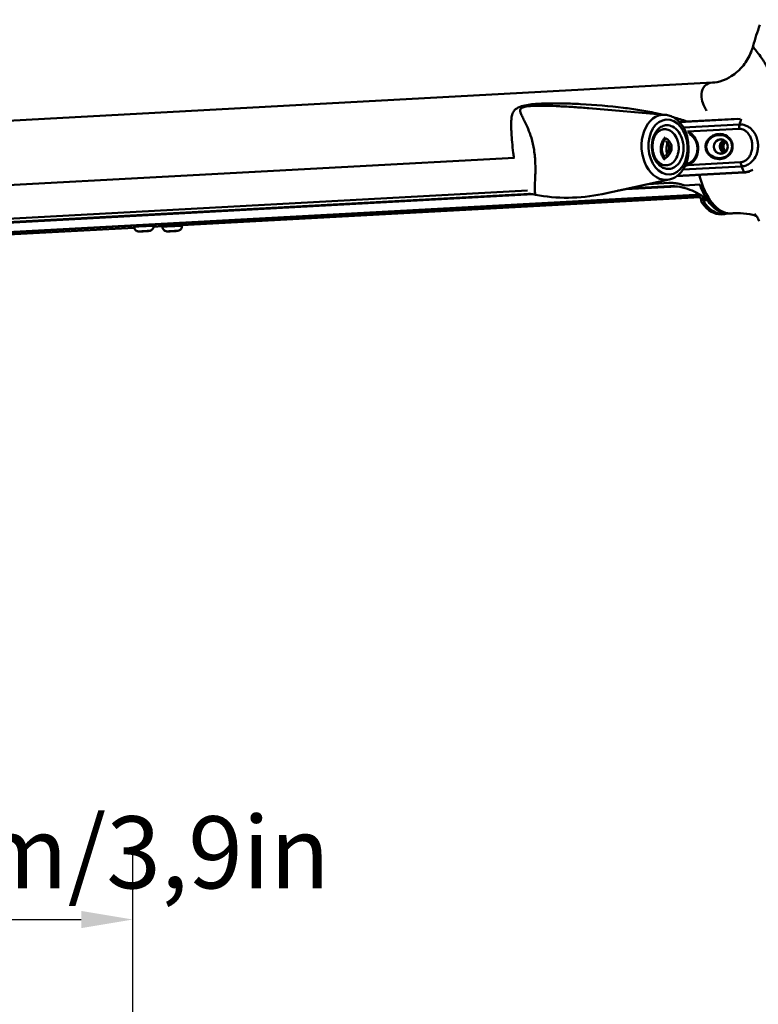
# Model space of a CAD drawing. Units: millimetres. Extents: x 0 to 3360, y 0 to 2376.
# Drawn here: x 860 to 1147, y 1365 to 1748 of the extents above; entities that cross this region are included whole.
import ezdxf

# ---------------------------------------------------------------- set-up
doc = ezdxf.new("R2010")
doc.units = ezdxf.units.MM
doc.header["$LTSCALE"] = 8
for name, color, linetype, lineweight, true_color in [('Dimensions(ISO)', 1, 'Continuous', 25, 0xff0000), ('Visible Edges(ISO)', 7, 'Continuous', 50, 0x262659), ('Visible Tangent Edges(ISO)', 7, 'Continuous', 50, 0x1a1a3e)]:
    doc.layers.add(name, color=color, linetype=linetype, lineweight=lineweight, true_color=true_color)
doc.styles.add('Ropox', font='arial.ttf')
doc.dimstyles.new('Ropox', dxfattribs={"dimscale": 8, "dimtxt": 3.5, "dimasz": 2.5, "dimexe": 3.175, "dimexo": 1, "dimgap": 0.762, "dimtad": 1, "dimdec": 1, "dimrnd": 1e-08, "dimtxsty": 'Ropox', "dimcen": 0.09, "dimdle": 10, "dimclrd": 1, "dimclre": 1, "dimclrt": 1, "dimadec": 1, "dimazin": 2, "dimtfac": 1, "dimtmove": 0, "dimatfit": 3, "dimfxl": 1, "dimtolj": 1, "dimtzin": 0, "dimlwd": 25, "dimlwe": 25, "dimarcsym": 0})

# ---------------------------------------------------------------- blocks, each defined once
blk = doc.blocks.new('*D8')
at = {"layer": 'Defpoints', "color": 0, "linetype": 'Continuous', "transparency": 16777216}
for p in [(903.84, 1398.34), (803.83, 1324.98), (903.84, 1316.47)]:
    blk.add_point(p, dxfattribs=at)
at = {"layer": 'Dimensions(ISO)', "color": 1, "linetype": 'Continuous', "lineweight": 25, "transparency": 16777216}
for p, q in [((803.83, 1332.98), (803.83, 1423.74)), ((903.84, 1324.47), (903.84, 1423.74)), ((823.83, 1398.34), (883.84, 1398.34))]:
    blk.add_line(p, q, dxfattribs=at)
at = {"layer": 'Dimensions(ISO)', "color": 1, "linetype": 'Continuous', "transparency": 16777216}
for points in [[(823.83, 1401.67), (823.83, 1395.01), (803.83, 1398.34)], [(883.84, 1401.67), (883.84, 1395.01), (903.84, 1398.34)]]:
    blk.add_solid(points, dxfattribs=at)
at = {"layer": 'Dimensions(ISO)', "color": 1, "linetype": 'Continuous', "lineweight": 25, "transparency": 16777216, "insert": (744.25, 1438.45), "char_height": 28, "attachment_point": 1, "style": 'Ropox'}
blk.add_mtext('\\A1;\\fArial|b0|i0;100mm/3,9in', dxfattribs=at)
blk = doc.blocks.new('*D9')
at = {"layer": 'Defpoints', "color": 0, "linetype": 'Continuous', "transparency": 16777216}
for p in [(1417.48, 2096.62), (1417.48, 1869.62), (538.13, 1592.44)]:
    blk.add_point(p, dxfattribs=at)
at = {"layer": 'Dimensions(ISO)', "color": 1, "linetype": 'Continuous', "lineweight": 25, "transparency": 16777216}
for p, q in [((538.13, 1600.44), (538.13, 2122.02)), ((1417.48, 1877.62), (1417.48, 2122.02)), ((558.13, 2096.62), (1397.48, 2096.62))]:
    blk.add_line(p, q, dxfattribs=at)
at = {"layer": 'Dimensions(ISO)', "color": 1, "linetype": 'Continuous', "transparency": 16777216}
for points in [[(558.13, 2099.95), (558.13, 2093.28), (538.13, 2096.62)], [(1397.48, 2099.95), (1397.48, 2093.28), (1417.48, 2096.62)]]:
    blk.add_solid(points, dxfattribs=at)
at = {"layer": 'Dimensions(ISO)', "color": 1, "linetype": 'Continuous', "lineweight": 25, "transparency": 16777216, "insert": (849.78, 2136.73), "char_height": 28, "attachment_point": 1, "style": 'Ropox'}
blk.add_mtext('\\A1; \\fArial|b0|i0;880mm/34,6in', dxfattribs=at)

msp = doc.modelspace()

# ---------------------------------------------------------------- linework, layer by layer
at = {"layer": 'Visible Edges(ISO)'}
for p, q in [((685.32, 1699.41), (1129.12, 1723.44)), ((1110.69, 1710.96), (1081.05, 1713.48)), ((1116.18, 1708.18), (1138.92, 1709.41)), ((1141.47, 1688.53), (1115.26, 1687.11)), ((1141.47, 1688.53), (1141.47, 1688.53)), ((1112.3, 1685.78), (1086.18, 1680.14)), ((1115.4, 1683.1), (1095.47, 1682.02)), ((1098.21, 1682.43), (1112.59, 1683.21)), ((1059.38, 1680.06), (691.63, 1660.15)), ((694.24, 1660.56), (1058.07, 1680.26)), ((1122.33, 1679.84), (1124.2, 1679.94)), ((1122.73, 1679.62), (1122.63, 1679.62)), ((1122.73, 1679.62), (1122.71, 1679.86)), ((922.98, 1668.05), (1124.28, 1678.95)), ((1078.27, 1677.12), (1078.1, 1677.12)), ((1082.92, 1677.38), (1083.09, 1677.38)), ((1089.31, 1677.14), (1089.14, 1677.14)), ((1093.96, 1677.4), (1094.13, 1677.4)), ((1133.46, 1672.31), (1132.5, 1672.26)), ((1136.09, 1672.6), (1135.24, 1672.56)), ((1136.09, 1672.6), (1136.21, 1672.61)), ((904.34, 1667.42), (904.33, 1667.72)), ((911.93, 1667.8), (911.92, 1668.1)), ((911.92, 1667.45), (915.39, 1667.64)), ((915.4, 1667.44), (915.38, 1667.74)), ((922.99, 1667.82), (922.97, 1668.12)), ((703.56, 1656.17), (904.4, 1667.04)), ((906.8, 1665.64), (907.6, 1665.7)), ((907.43, 1665.66), (906.8, 1665.64)), ((908.87, 1665.73), (907.43, 1665.66)), ((907.43, 1665.68), (907.43, 1665.66)), ((907.6, 1665.7), (909.04, 1665.77)), ((909.67, 1665.78), (908.87, 1665.73)), ((908.87, 1665.76), (908.87, 1665.73)), ((909.04, 1665.77), (909.67, 1665.78)), ((917.87, 1665.66), (918.37, 1665.7)), ((918.79, 1665.69), (917.87, 1665.66)), ((918.37, 1665.7), (919.79, 1665.78)), ((920.21, 1665.77), (918.79, 1665.69)), ((918.79, 1665.72), (918.79, 1665.69)), ((919.79, 1665.78), (920.71, 1665.81)), ((920.71, 1665.81), (920.21, 1665.77)), ((920.21, 1665.79), (920.21, 1665.77))]:
    msp.add_line(p, q, dxfattribs=at)
for centre, major_axis, ratio, start_param, end_param in [((1255.85, 1707.38), (-74.62, 87.5), 1, 0.523315, 0.598179), ((1134.57, 1698.59), (0, -2.07), 0.965245, 3.338304, 6.086474), ((1135.35, 1698.6), (0, -2.07), 0.965245, 3.649651, 5.775127), ((1134.61, 1698.07), (-1.66, 25.45), 0.48083, 1.963885, 3.111227), ((1075.17, 1696.11), (33.98, 1.88), 0.509251, 4.232226, 5.013942), ((1122.48, 1682.62), (0.16, -3), 0.261016, 5.88562, 6.269593), ((1122.83, 1677.62), (0, 2), 0.965245, 4.917969, 6.333413), ((1122.83, 1677.62), (-0.01, 3), 0.965245, 4.865953, 5.303084), ((1080.51, 1677.25), (-2.5, -0.13), 0.013121, 3.40569, 6.547283), ((1080.68, 1677.25), (2.5, 0.13), 0.013121, 3.40569, 6.547283), ((1091.55, 1677.27), (-2.5, -0.13), 0.013121, 3.40569, 6.547283), ((1091.72, 1677.27), (2.5, 0.13), 0.013121, 3.40569, 6.547283), ((1125.13, 1678.04), (0.08, -1.5), 0.261016, 4.906593, 5.916708), ((1130.9, 1697.72), (1.66, -25.45), 0.48083, 5.656444, 6.277869), ((1126.1, 1678.09), (0.08, -1.5), 0.261016, 4.906593, 5.916708), ((1131.86, 1697.77), (-1.66, 25.45), 0.48083, 2.514852, 3.24982), ((1133.47, 1698.13), (1.66, -25.45), 0.48083, 5.603424, 5.943023), ((1133.65, 1698.02), (-1.66, 25.45), 0.48083, 2.494513, 3.136276), ((908.12, 1667.91), (-3.8, -0.19), 0.013121, 3.141593, 6.283185), ((919.18, 1667.93), (-3.8, -0.19), 0.013121, 3.141593, 6.283185)]:
    msp.add_ellipse(centre, major_axis=major_axis, ratio=ratio, start_param=start_param, end_param=end_param, dxfattribs=at)
for points, knots in [([(1129.12, 1723.44), (1130.26, 1723.5), (1131.55, 1723.72), (1134.05, 1724.6), (1135.22, 1725.13), (1137.99, 1726.9), (1139.67, 1728.34), (1142.28, 1731.62), (1143.32, 1733.38), (1144.41, 1736.04), (1144.68, 1736.84), (1144.91, 1737.67)], [0, 0, 0, 0, 0.785572, 0.785572, 1.364029, 1.364029, 2.139352, 2.139352, 2.777227, 2.777227, 3.039858, 3.039858, 3.039858, 3.039858]), ([(1118.34, 1705.08), (1118.01, 1705.72), (1117.65, 1706.33), (1116.84, 1707.46), (1116.39, 1707.99), (1115.42, 1708.93), (1114.89, 1709.34), (1113.78, 1710.05), (1113.19, 1710.34), (1111.97, 1710.77), (1111.33, 1710.91), (1110.69, 1710.96)], [5.295552, 5.295552, 5.295552, 5.295552, 5.4808844, 5.4808844, 5.6662169, 5.6662169, 5.8515494, 5.8515494, 6.0368818, 6.0368818, 6.2222143, 6.2222143, 6.2222143, 6.2222143]), ([(1105.53, 1698.17), (1105.6, 1696.8), (1105.91, 1695.44), (1106.96, 1693.03), (1107.7, 1691.99), (1109.11, 1690.77), (1109.7, 1690.42), (1110.32, 1690.19), (1110.63, 1690.07), (1110.94, 1689.99), (1111.58, 1689.9), (1111.89, 1689.88), (1112.21, 1689.9), (1112.97, 1689.95), (1113.71, 1690.19), (1115.23, 1691.12), (1115.98, 1691.91), (1117.12, 1693.87), (1117.51, 1695.03), (1117.83, 1697.02), (1117.87, 1697.82), (1117.83, 1698.61), (1117.79, 1699.41), (1117.67, 1700.2), (1117.15, 1702.17), (1116.64, 1703.29), (1115.31, 1705.15), (1114.48, 1705.88), (1112.87, 1706.7), (1112.11, 1706.89), (1111.35, 1706.87), (1111.04, 1706.87), (1110.72, 1706.83), (1110.1, 1706.69), (1109.79, 1706.58), (1109.49, 1706.44), (1108.91, 1706.17), (1108.35, 1705.77), (1107.07, 1704.46), (1106.44, 1703.36), (1105.64, 1700.89), (1105.46, 1699.53), (1105.53, 1698.17)], [-3.143248, -3.143248, -3.143248, -3.143248, -2.661719, -2.661719, -2.171306, -2.171306, -1.864797, -1.864797, -1.864797, -1.709397, -1.709397, -1.553998, -1.553998, -1.553998, -1.184064, -1.184064, -0.726253, -0.726253, -0.279328, -0.279328, 0, 0, 0, 0.279328, 0.279328, 0.726253, 0.726253, 1.184064, 1.184064, 1.553998, 1.553998, 1.553998, 1.709397, 1.709397, 1.864797, 1.864797, 1.864797, 2.171306, 2.171306, 2.661719, 2.661719, 3.139937, 3.139937, 3.139937, 3.139937]), ([(1105.78, 1698.15), (1105.74, 1699), (1105.8, 1699.84), (1106.17, 1701.5), (1106.47, 1702.29), (1107.27, 1703.63), (1107.75, 1704.17), (1108.86, 1704.99), (1109.48, 1705.23), (1110.18, 1705.3), (1110.24, 1705.31), (1110.31, 1705.31)], [1.1219, 1.1219, 1.1219, 1.1219, 1.376661, 1.376661, 1.650455, 1.650455, 1.917377, 1.917377, 2.198439, 2.198439, 2.226782, 2.226782, 2.226782, 2.226782]), ([(1110.31, 1705.31), (1110.34, 1705.31), (1110.37, 1705.31), (1110.43, 1705.31), (1110.45, 1705.31), (1110.49, 1705.31), (1110.5, 1705.32), (1110.51, 1705.32)], [0.09028398, 0.09028398, 0.09028398, 0.09028398, 0.10385746, 0.10385746, 0.11548884, 0.11548884, 0.11992859, 0.11992859, 0.11992859, 0.11992859]), ([(1110.51, 1705.32), (1111.09, 1705.34), (1111.68, 1705.22), (1113.01, 1704.64), (1113.73, 1704.05), (1114.91, 1702.51), (1115.37, 1701.56), (1115.83, 1699.88), (1115.94, 1699.2), (1115.97, 1698.52), (1116.01, 1697.83), (1115.97, 1697.15), (1115.68, 1695.44), (1115.32, 1694.46), (1114.3, 1692.83), (1113.64, 1692.2), (1112.37, 1691.51), (1111.8, 1691.36), (1111.22, 1691.33)], [-1.522889, -1.522889, -1.522889, -1.522889, -1.184064, -1.184064, -0.726253, -0.726253, -0.279328, -0.279328, 0, 0, 0, 0.279328, 0.279328, 0.726253, 0.726253, 1.184064, 1.184064, 1.522889, 1.522889, 1.522889, 1.522889]), ([(1119.51, 1691.93), (1119.77, 1692.03), (1120.01, 1692.14), (1120.51, 1692.41), (1120.76, 1692.58), (1121.23, 1692.95), (1121.46, 1693.17), (1121.87, 1693.64), (1122.07, 1693.9), (1122.41, 1694.45), (1122.56, 1694.73), (1122.81, 1695.33), (1122.91, 1695.63), (1123.08, 1696.25), (1123.14, 1696.56), (1123.21, 1697.18), (1123.23, 1697.49), (1123.23, 1698.1), (1123.21, 1698.41), (1123.12, 1699.02), (1123.07, 1699.32), (1122.91, 1699.91), (1122.81, 1700.19), (1122.58, 1700.76), (1122.44, 1701.04), (1122.12, 1701.57), (1121.94, 1701.83), (1121.55, 1702.31), (1121.32, 1702.53), (1120.85, 1702.94), (1120.59, 1703.12), (1120.28, 1703.31), (1120.24, 1703.33), (1120.19, 1703.36)], [-1.725457, -1.725457, -1.725457, -1.725457, -1.631911, -1.631911, -1.528355, -1.528355, -1.421218, -1.421218, -1.311255, -1.311255, -1.203429, -1.203429, -1.098628, -1.098628, -0.997928, -0.997928, -0.900602, -0.900602, -0.80406, -0.80406, -0.708055, -0.708055, -0.609639, -0.609639, -0.507895, -0.507895, -0.402395, -0.402395, -0.293267, -0.293267, -0.183828, -0.183828, -0.166057, -0.166057, -0.166057, -0.166057]), ([(1111.01, 1691.33), (1110.42, 1691.31), (1109.81, 1691.45), (1108.61, 1692.06), (1108.03, 1692.55), (1107.04, 1693.8), (1106.63, 1694.54), (1106.03, 1696.19), (1105.85, 1697.07), (1105.79, 1698.03), (1105.78, 1698.09), (1105.78, 1698.15)], [0.014672, 0.014672, 0.014672, 0.014672, 0.279071, 0.279071, 0.558544, 0.558544, 0.833575, 0.833575, 1.104514, 1.104514, 1.1219, 1.1219, 1.1219, 1.1219]), ([(1111.75, 1699.9), (1112, 1699.48), (1112.14, 1699.11), (1112.28, 1698.46), (1112.3, 1698.19), (1112.27, 1697.63), (1112.23, 1697.35), (1112.01, 1696.66), (1111.82, 1696.24), (1111.33, 1695.49), (1111.08, 1695.17), (1110.79, 1694.85)], [-0.3549796, -0.3549796, -0.3549796, -0.3549796, -0.1177116, -0.1177116, 0.0740499, 0.0740499, 0.2534506, 0.2534506, 0.47496, 0.47496, 0.6230631, 0.6230631, 0.6230631, 0.6230631]), ([(1111.51, 1695.77), (1111.36, 1696.27), (1111.27, 1696.78), (1111.19, 1697.99), (1111.26, 1698.67), (1111.49, 1699.58), (1111.56, 1699.81), (1111.65, 1700.05)], [4.4582749, 4.4582749, 4.4582749, 4.4582749, 4.7023345, 4.7023345, 5.0206562, 5.0206562, 5.1375029, 5.1375029, 5.1375029, 5.1375029]), ([(1133.69, 1700.99), (1133.51, 1700.94), (1133.35, 1700.87), (1132.97, 1700.64), (1132.77, 1700.47), (1132.42, 1700.08), (1132.28, 1699.85), (1132.07, 1699.36), (1132, 1699.1), (1131.96, 1698.57), (1131.97, 1698.3), (1132.09, 1697.78), (1132.18, 1697.53), (1132.45, 1697.07), (1132.62, 1696.86), (1133.01, 1696.52), (1133.23, 1696.38), (1133.54, 1696.24), (1133.62, 1696.21), (1133.7, 1696.19)], [6.524372, 6.524372, 6.524372, 6.524372, 6.747292, 6.747292, 7.06819, 7.06819, 7.387907, 7.387907, 7.706667, 7.706667, 8.024965, 8.024965, 8.343377, 8.343377, 8.662458, 8.662458, 8.982625, 8.982625, 9.083137, 9.083137, 9.083137, 9.083137]), ([(1132.68, 1701.35), (1132.97, 1701.31), (1133.25, 1701.22), (1133.76, 1700.97), (1134, 1700.79), (1134.41, 1700.38), (1134.58, 1700.14), (1134.85, 1699.62), (1134.94, 1699.33), (1135.03, 1698.75), (1135.03, 1698.45), (1134.94, 1697.86), (1134.85, 1697.58), (1134.59, 1697.05), (1134.42, 1696.81), (1134.01, 1696.4), (1133.78, 1696.22), (1133.27, 1695.96), (1132.99, 1695.88), (1132.7, 1695.84), (1132.7, 1695.84), (1132.69, 1695.83)], [0.179563, 0.179563, 0.179563, 0.179563, 0.501252, 0.501252, 0.822255, 0.822255, 1.142206, 1.142206, 1.46123, 1.46123, 1.779741, 1.779741, 2.09825, 2.09825, 2.41727, 2.41727, 2.737213, 2.737213, 3.058205, 3.058205, 3.062485, 3.062485, 3.062485, 3.062485]), ([(1111.22, 1691.33), (1111.22, 1691.33), (1111.21, 1691.33), (1111.18, 1691.33), (1111.16, 1691.33), (1111.1, 1691.33), (1111.06, 1691.33), (1111.02, 1691.33), (1111.02, 1691.33), (1111.01, 1691.33)], [0.48986768, 0.48986768, 0.48986768, 0.48986768, 0.49141928, 0.49141928, 0.50206044, 0.50206044, 0.51867079, 0.51867079, 0.51940334, 0.51940334, 0.51940334, 0.51940334]), ([(1112.3, 1685.78), (1112.89, 1685.9), (1113.46, 1686.1), (1114.55, 1686.63), (1115.07, 1686.96), (1116.04, 1687.72), (1116.49, 1688.15), (1117.31, 1689.1), (1117.69, 1689.62), (1118.35, 1690.73), (1118.64, 1691.32), (1118.89, 1691.94)], [3.2921563, 3.2921563, 3.2921563, 3.2921563, 3.465723, 3.465723, 3.6392896, 3.6392896, 3.8128563, 3.8128563, 3.9864229, 3.9864229, 4.1599896, 4.1599896, 4.1599896, 4.1599896]), ([(1143.58, 1688.92), (1143.48, 1688.89), (1143.38, 1688.86), (1142.99, 1688.75), (1142.69, 1688.68), (1142.09, 1688.58), (1141.78, 1688.55), (1141.47, 1688.53)], [-0.2148767, -0.2148767, -0.2148767, -0.2148767, -0.1820252, -0.1820252, -0.0910126, -0.0910126, 0, 0, 0, 0]), ([(1127.59, 1677.23), (1127.17, 1677.8), (1126.48, 1678.43), (1124.6, 1679.75), (1123.38, 1680.45), (1120.91, 1681.6), (1119.72, 1682.06), (1117.16, 1682.82), (1115.78, 1683.1), (1114.06, 1683.22), (1113.73, 1683.23), (1113.25, 1683.23), (1113.1, 1683.23), (1112.83, 1683.22), (1112.71, 1683.22), (1112.59, 1683.21)], [-2.003111, -2.003111, -2.003111, -2.003111, -1.521729, -1.521729, -1.004414, -1.004414, -0.60414, -0.60414, -0.185167, -0.185167, -0.083094, -0.083094, -0.038195, -0.038195, -0.000001, -0.000001, -0.000001, -0.000001]), ([(1057.6, 1680.24), (1057.83, 1680.23), (1058.06, 1680.21), (1058.98, 1680.13), (1059.65, 1680.03), (1060.32, 1679.89)], [0.1531765, 0.1531765, 0.1531765, 0.1531765, 0.2249461, 0.2249461, 0.4376702, 0.4376702, 0.4376702, 0.4376702]), ([(1092.27, 1681.46), (1092.66, 1681.53), (1093.05, 1681.6), (1095.17, 1681.98), (1097.03, 1682.27), (1098.85, 1682.47)], [0.5334483, 0.5334483, 0.5334483, 0.5334483, 0.6564094, 0.6564094, 1.2045638, 1.2045638, 1.2045638, 1.2045638]), ([(1138.96, 1672.73), (1138.64, 1672.73), (1138.32, 1672.72), (1137.97, 1672.71), (1137.93, 1672.7), (1137.87, 1672.7), (1137.85, 1672.7), (1137.83, 1672.7), (1137.83, 1672.7), (1137.69, 1672.69), (1137.38, 1672.67), (1136.84, 1672.65), (1136.52, 1672.63), (1136.21, 1672.61)], [0, 0, 0, 0, 0.1610032, 0.1610032, 0.1810334, 0.1810334, 0.189718, 0.189718, 0.1918892, 0.1918892, 0.2613667, 0.2613667, 0.3592773, 0.3592773, 0.3592773, 0.3592773]), ([(1146.16, 1671.63), (1146.06, 1671.66), (1145.97, 1671.69), (1145.11, 1671.94), (1144.34, 1672.13), (1141.86, 1672.61), (1140.32, 1672.73), (1138.96, 1672.73)], [0.909051, 0.909051, 0.909051, 0.909051, 0.945368, 0.945368, 1.241187, 1.241187, 1.924961, 1.924961, 1.924961, 1.924961]), ([(1147.2, 1669.67), (1147.1, 1669.97), (1146.97, 1670.27), (1146.7, 1670.81), (1146.55, 1671.06), (1146.26, 1671.51), (1146.11, 1671.7), (1145.79, 1672.07), (1145.63, 1672.24), (1145.48, 1672.39), (1145.46, 1672.41), (1145.44, 1672.42)], [0, 0, 0, 0, 0.0954428, 0.0954428, 0.1864782, 0.1864782, 0.2794543, 0.2794543, 0.3910495, 0.3910495, 0.4039291, 0.4039291, 0.4039291, 0.4039291]), ([(911.93, 1667.8), (911.94, 1667.6), (911.92, 1667.39), (911.81, 1666.99), (911.72, 1666.81), (911.5, 1666.47), (911.35, 1666.32), (911.04, 1666.08), (910.85, 1665.98), (910.58, 1665.88), (910.49, 1665.86), (910.38, 1665.84), (910.35, 1665.83), (910.29, 1665.82), (910.27, 1665.82), (910.22, 1665.81), (910.19, 1665.81), (910.1, 1665.8), (910.03, 1665.79), (909.85, 1665.78), (909.73, 1665.77), (909.42, 1665.75), (909.22, 1665.74), (908.82, 1665.72), (908.61, 1665.71), (908.19, 1665.68), (907.98, 1665.67), (907.58, 1665.65), (907.38, 1665.65), (907.03, 1665.63), (906.87, 1665.62), (906.59, 1665.62), (906.48, 1665.61), (906.33, 1665.61), (906.28, 1665.61), (906.18, 1665.61), (906.16, 1665.61), (906.11, 1665.62), (906.06, 1665.62), (905.98, 1665.63), (905.93, 1665.64), (905.82, 1665.66), (905.75, 1665.68), (905.55, 1665.74), (905.42, 1665.79), (905.13, 1665.96), (904.98, 1666.08), (904.71, 1666.37), (904.59, 1666.54), (904.43, 1666.91), (904.37, 1667.11), (904.35, 1667.35), (904.35, 1667.38), (904.34, 1667.42)], [0, 0, 0, 0, 0.061637, 0.061637, 0.12216, 0.12216, 0.182721, 0.182721, 0.243209, 0.243209, 0.270086, 0.270086, 0.281841, 0.281841, 0.294695, 0.294695, 0.311258, 0.311258, 0.359231, 0.359231, 0.416723, 0.416723, 0.486636, 0.486636, 0.549984, 0.549984, 0.612285, 0.612285, 0.674449, 0.674449, 0.737078, 0.737078, 0.80165, 0.80165, 0.84166, 0.84166, 0.850696, 0.850696, 0.865843, 0.865843, 0.879083, 0.879083, 0.901513, 0.901513, 0.94295, 0.94295, 1.000795, 1.000795, 1.061278, 1.061278, 1.121838, 1.121838, 1.132431, 1.132431, 1.132431, 1.132431]), ([(922.99, 1667.82), (923, 1667.62), (922.98, 1667.41), (922.86, 1667.02), (922.78, 1666.83), (922.55, 1666.5), (922.41, 1666.34), (922.09, 1666.1), (921.91, 1666), (921.64, 1665.9), (921.55, 1665.88), (921.44, 1665.86), (921.41, 1665.85), (921.35, 1665.84), (921.32, 1665.84), (921.27, 1665.83), (921.25, 1665.83), (921.15, 1665.82), (921.09, 1665.82), (920.91, 1665.8), (920.79, 1665.79), (920.48, 1665.77), (920.28, 1665.76), (919.87, 1665.74), (919.66, 1665.73), (919.25, 1665.71), (919.03, 1665.7), (918.63, 1665.68), (918.43, 1665.67), (918.08, 1665.65), (917.92, 1665.65), (917.65, 1665.64), (917.53, 1665.63), (917.38, 1665.63), (917.33, 1665.63), (917.24, 1665.63), (917.22, 1665.64), (917.16, 1665.64), (917.12, 1665.64), (917.03, 1665.65), (916.99, 1665.66), (916.88, 1665.68), (916.8, 1665.7), (916.6, 1665.76), (916.47, 1665.82), (916.19, 1665.98), (916.03, 1666.1), (915.76, 1666.39), (915.65, 1666.57), (915.48, 1666.93), (915.43, 1667.13), (915.4, 1667.37), (915.4, 1667.4), (915.4, 1667.44)], [0, 0, 0, 0, 0.061637, 0.061637, 0.12216, 0.12216, 0.182721, 0.182721, 0.243209, 0.243209, 0.270086, 0.270086, 0.281841, 0.281841, 0.294695, 0.294695, 0.311258, 0.311258, 0.359231, 0.359231, 0.416723, 0.416723, 0.486636, 0.486636, 0.549984, 0.549984, 0.612285, 0.612285, 0.674449, 0.674449, 0.737078, 0.737078, 0.80165, 0.80165, 0.84166, 0.84166, 0.850696, 0.850696, 0.865843, 0.865843, 0.879083, 0.879083, 0.901513, 0.901513, 0.94295, 0.94295, 1.000795, 1.000795, 1.061278, 1.061278, 1.121838, 1.121838, 1.132431, 1.132431, 1.132431, 1.132431])]:
    msp.add_open_spline(points, degree=3, knots=knots, dxfattribs=at)
msp.add_rational_spline([(1118.07, 1705.59), (1118.14, 1705.57), (1118.21, 1705.56), (1118.28, 1705.55)], [0.847312320373, 0.845171666043, 0.843435179887, 0.842102861905], degree=3, dxfattribs=at)
for points in [[(1110.97, 1700.73), (1111.38, 1700.38), (1111.66, 1700.06), (1111.75, 1699.9)], [(1124.72, 1678.04), (1124.74, 1677.94), (1124.75, 1677.83), (1124.76, 1677.73)], [(1125.73, 1677.78), (1125.72, 1677.88), (1125.7, 1677.99), (1125.69, 1678.09)], [(1136.21, 1672.61), (1136.1, 1672.61), (1136, 1672.6), (1135.9, 1672.6)]]:
    msp.add_open_spline(points, degree=3, dxfattribs=at)
at = {"layer": 'Visible Tangent Edges(ISO)'}
for p, q in [((1116.24, 1708.11), (1139.86, 1709.39)), ((1139.61, 1707.13), (1117.86, 1705.95)), ((1107.45, 1703.78), (1107.62, 1703.79)), ((1110.51, 1705.32), (1109.95, 1705.27)), ((1110.15, 1705.3), (1110.31, 1705.31)), ((1119.41, 1704.43), (1139.38, 1705.51)), ((1105.78, 1698.15), (1105.53, 1698.17)), ((678.92, 1674.03), (1052.14, 1694.24)), ((1117.68, 1689.65), (1140.43, 1690.88)), ((1140.04, 1692.5), (1119.5, 1691.39)), ((1141.39, 1688.6), (1115.37, 1687.19)), ((1141.39, 1688.6), (1141.39, 1688.6)), ((1104.2, 1684.03), (1112.14, 1684.46)), ((1118.22, 1683.52), (1124.15, 1683.84)), ((688.56, 1656.35), (1122.33, 1679.84)), ((1122.63, 1679.62), (688.87, 1656.14)), ((693.8, 1661.81), (1057.26, 1681.49)), ((1122.63, 1679.62), (1122.62, 1679.85)), ((1122.92, 1679.62), (1122.73, 1679.62)), ((922.98, 1668.05), (1124.28, 1678.95)), ((1078.1, 1677.12), (1078.1, 1677.14)), ((1078.27, 1677.12), (1078.27, 1677.15)), ((1089.14, 1677.14), (1089.14, 1677.16)), ((1089.31, 1677.14), (1089.31, 1677.17)), ((1125.69, 1678.09), (1124.72, 1678.04)), ((1125.07, 1676.63), (1126.03, 1676.68)), ((1127.1, 1677.78), (1125.73, 1677.78)), ((911.92, 1667.45), (915.39, 1667.64)), ((703.55, 1656.17), (904.4, 1667.04))]:
    msp.add_line(p, q, dxfattribs=at)
for centre, major_axis, ratio, start_param, end_param in [((1110.55, 1698.31), (-0.81, 12.66), 0.708669, 6.177418, 9.530545), ((1140.43, 1704.03), (-0.22, 3.99), 0.261016, 0.668361, 1.177133), ((1145.72, 1683.88), (-1.62, 29.96), 0.260627, 0.542398, 0.668362), ((1099.8, 1697.53), (13.42, 0.83), 0.520444, 5.636594, 6.632357), ((1117.4, 1697.71), (0.01, -6.41), 0.965245, 4.334871, 5.019579), ((1117.09, 1703.06), (-5.33, -3.16), 0.136301, 5.753474, 6.283185), ((1126.5, 1698.3), (0.399, 0.02), 0.013121, 1.049496, 1.834894), ((1132.34, 1698.59), (0.01, -2.78), 0.965245, 3.012257, 6.412521), ((1134.38, 1698.59), (-0.01, 2.51), 0.965245, 0.289559, 2.852034), ((1119.59, 1691.54), (-0.132, 0.378), 0.347217, 0.184259, 1.850919), ((1140.93, 1693.99), (-0.22, 3.99), 0.261016, 1.937275, 2.446046), ((1144.21, 1714.15), (-1.62, 29.96), 0.261405, 2.446045, 2.577944), ((1141.44, 1689.03), (0.027, -0.499), 0.261055, 5.719523, 6.283185), ((1141.44, 1689.03), (0.027, -0.499), 0.261016, 5.719538, 6.283185), ((1133.65, 1698.02), (-1.66, 25.45), 0.48083, 2.129867, 2.35986), ((908.14, 1667.61), (3.8, 0.19), 0.013121, 0, 3.141593), ((919.19, 1667.63), (3.8, 0.19), 0.013121, 0, 3.141593)]:
    msp.add_ellipse(centre, major_axis=major_axis, ratio=ratio, start_param=start_param, end_param=end_param, dxfattribs=at)
for centre, major_axis, ratio in [((1111.81, 1698.39), (0.68, -10.68), 0.708669), ((1132.31, 1698.59), (-0.01, 2.84), 0.965245), ((908.23, 1665.71), (-1.9, -0.1), 0.013121), ((919.29, 1665.73), (1.9, 0.1), 0.013121)]:
    msp.add_ellipse(centre, major_axis=major_axis, ratio=ratio, dxfattribs=at)
for points, knots in [([(1158.81, 1700.88), (1158.49, 1704.72), (1157.86, 1708.49), (1156.28, 1715.1), (1155.37, 1718), (1153.47, 1723.11), (1152.49, 1725.34), (1150.56, 1729.17), (1149.61, 1730.78), (1148.06, 1733.15), (1147.43, 1734.02), (1146.33, 1735.46), (1145.86, 1736.03), (1145.07, 1737.05), (1144.84, 1737.43), (1144.91, 1737.67)], [-45.533888, -45.533888, -45.533888, -45.533888, -43.929234, -43.929234, -42.45308, -42.45308, -41.022916, -41.022916, -39.592741, -39.592741, -38.452899, -38.452899, -37.313056, -37.313056, -35.815498, -35.815498, -35.815498, -35.815498]), ([(1129.12, 1723.44), (1127.9, 1723.38), (1126.85, 1722.92), (1125.37, 1721.39), (1124.92, 1720.34), (1124.74, 1718.23), (1124.83, 1717.28), (1125.35, 1715.29), (1125.77, 1714.26), (1126.5, 1712.96), (1126.66, 1712.68), (1126.83, 1712.41)], [33.900113, 33.900113, 33.900113, 33.900113, 35.647692, 35.647692, 37.313056, 37.313056, 38.452899, 38.452899, 39.592741, 39.592741, 39.893498, 39.893498, 39.893498, 39.893498]), ([(1109.45, 1711.07), (1108.65, 1711.25), (1107.84, 1711.42), (1104.97, 1712.02), (1102.9, 1712.4), (1098.7, 1713.09), (1096.58, 1713.39), (1089.02, 1714.34), (1083.53, 1714.81), (1077.87, 1715.09), (1075.77, 1715.2), (1073.64, 1715.28), (1069.57, 1715.37), (1067.62, 1715.38), (1064.64, 1715.34), (1063.64, 1715.31), (1061.6, 1715.22), (1060.56, 1715.16), (1058.64, 1714.98), (1057.76, 1714.88), (1055.96, 1714.56), (1055.05, 1714.34), (1053.27, 1713.66), (1052.62, 1713.18), (1051.82, 1712.26), (1051.59, 1711.83), (1051.31, 1711.09), (1051.22, 1710.79), (1051.02, 1709.86), (1050.95, 1709.22), (1050.88, 1707.85), (1050.88, 1707.11), (1050.91, 1705.55), (1050.95, 1704.72), (1051.07, 1702.69), (1051.16, 1701.49), (1051.38, 1698.91), (1051.52, 1697.53), (1051.78, 1695.54), (1051.88, 1694.92), (1051.97, 1694.3)], [-15.234789, -15.234789, -15.234789, -15.234789, -14.934297, -14.934297, -14.160979, -14.160979, -13.38766, -13.38766, -11.416403, -11.416403, -11.416403, -10.684986, -10.684986, -10.034657, -10.034657, -9.712946, -9.712946, -9.386214, -9.386214, -9.116573, -9.116573, -8.812094, -8.812094, -8.362449, -8.362449, -7.984201, -7.984201, -7.725442, -7.725442, -7.203202, -7.203202, -6.634268, -6.634268, -6.005343, -6.005343, -5.104902, -5.104902, -4.034486, -4.034486, -3.552045, -3.552045, -3.552045, -3.552045]), ([(1060.32, 1679.89), (1060.32, 1679.89), (1060.32, 1679.89), (1060.32, 1679.89), (1060.27, 1680.05), (1060.23, 1680.21), (1060.01, 1681.21), (1060.01, 1682.13), (1060.06, 1684.1), (1060.13, 1685.13), (1060.28, 1688.02), (1060.33, 1689.94), (1060.21, 1693.68), (1060.05, 1695.49), (1059.51, 1698.87), (1059.16, 1700.43), (1058.36, 1703.17), (1057.93, 1704.36), (1057.13, 1706.27), (1056.78, 1707.03), (1056.11, 1708.38), (1055.79, 1709), (1055.21, 1710.12), (1054.95, 1710.63), (1054.64, 1711.36), (1054.56, 1711.59), (1054.4, 1712.16), (1054.35, 1712.49), (1054.51, 1713.16), (1054.77, 1713.52), (1055.89, 1713.98), (1056.53, 1714.12), (1057.9, 1714.3), (1058.6, 1714.36), (1060.16, 1714.43), (1061.03, 1714.45), (1062.76, 1714.46), (1063.62, 1714.45), (1066.21, 1714.39), (1067.93, 1714.33), (1071.57, 1714.16), (1073.5, 1714.04), (1075.41, 1713.91), (1077.3, 1713.79), (1079.18, 1713.65), (1081.05, 1713.49)], [-0.156235, -0.156235, -0.156235, -0.156235, -0.156111, -0.156111, -0.156111, 0, 0, 0.781479, 0.781479, 1.562969, 1.562969, 2.853454, 2.853454, 4.034486, 4.034486, 5.104902, 5.104902, 6.005343, 6.005343, 6.634268, 6.634268, 7.203202, 7.203202, 7.725442, 7.725442, 7.984201, 7.984201, 8.362449, 8.362449, 8.812094, 8.812094, 9.116573, 9.116573, 9.386214, 9.386214, 9.712946, 9.712946, 10.034657, 10.034657, 10.684986, 10.684986, 11.416403, 11.416403, 11.416403, 12.134651, 12.134651, 12.134651, 12.134651]), ([(1119.18, 1708.34), (1118.28, 1708.65), (1117.39, 1708.93), (1115.64, 1709.47), (1114.78, 1709.72), (1113.91, 1709.95)], [-16.4667834, -16.4667834, -16.4667834, -16.4667834, -16.1216061, -16.1216061, -15.7929332, -15.7929332, -15.7929332, -15.7929332]), ([(1146.8, 1698.52), (1146.82, 1699.12), (1146.8, 1699.72), (1146.61, 1701.06), (1146.42, 1701.74), (1145.94, 1702.99), (1145.65, 1703.55), (1144.86, 1704.75), (1144.31, 1705.34), (1143.31, 1706.1), (1142.92, 1706.33), (1142.11, 1706.7), (1141.71, 1706.86), (1140.9, 1707.07), (1140.5, 1707.14), (1139.94, 1707.15), (1139.77, 1707.14), (1139.61, 1707.13)], [-0.8649547, -0.8649547, -0.8649547, -0.8649547, -0.7626541, -0.7626541, -0.6385058, -0.6385058, -0.5143583, -0.5143583, -0.3376967, -0.3376967, -0.229304, -0.229304, -0.1209112, -0.1209112, -0.0383462, -0.0383462, 0, 0, 0, 0]), ([(1110.73, 1702.19), (1110.37, 1701.8), (1110.07, 1701.38), (1109.41, 1700.19), (1109.13, 1699.4), (1108.9, 1697.65), (1108.97, 1696.7), (1109.5, 1694.94), (1109.94, 1694.14), (1110.52, 1693.44)], [-1.380215, -1.380215, -1.380215, -1.380215, -1.2258063, -1.2258063, -0.9831646, -0.9831646, -0.7120677, -0.7120677, -0.4484274, -0.4484274, -0.4484274, -0.4484274]), ([(1118.34, 1705.08), (1118.67, 1704.42), (1118.96, 1703.59), (1119.43, 1701.63), (1119.6, 1700.5), (1119.76, 1698.31), (1119.77, 1697.28), (1119.69, 1695.72), (1119.63, 1695.13), (1119.48, 1694.06), (1119.38, 1693.57), (1119.16, 1692.69), (1119.04, 1692.3), (1118.89, 1691.94)], [17.283603, 17.283603, 17.283603, 17.283603, 17.705044, 17.705044, 18.112969, 18.112969, 18.452186, 18.452186, 18.673482, 18.673482, 18.894777, 18.894777, 19.108424, 19.108424, 19.108424, 19.108424]), ([(1119.5, 1691.39), (1120.01, 1691.57), (1120.49, 1691.82), (1121.59, 1692.63), (1122.14, 1693.26), (1123.01, 1694.77), (1123.3, 1695.65), (1123.57, 1697.49), (1123.55, 1698.44), (1123.2, 1700.16), (1122.91, 1700.92), (1122.02, 1702.44), (1121.37, 1703.14), (1120.28, 1703.86), (1119.92, 1704.04), (1119.55, 1704.18)], [-1.731571, -1.731571, -1.731571, -1.731571, -1.559227, -1.559227, -1.294103, -1.294103, -1.019517, -1.019517, -0.74842, -0.74842, -0.505778, -0.505778, -0.207378, -0.207378, -0.078872, -0.078872, -0.078872, -0.078872]), ([(1126.4, 1698.3), (1126.43, 1697.64), (1126.63, 1696.99), (1127.23, 1695.91), (1127.61, 1695.46), (1128.23, 1694.92), (1128.43, 1694.77), (1129.53, 1694.06), (1130.56, 1693.75), (1132.34, 1693.68), (1133.1, 1693.81), (1134.43, 1694.33), (1135.02, 1694.71), (1135.95, 1695.64), (1136.31, 1696.16), (1136.88, 1697.53), (1137.01, 1698.41), (1136.84, 1699.71), (1136.71, 1700.16), (1136.31, 1701.05), (1136.02, 1701.49), (1135.12, 1702.47), (1134.41, 1702.92), (1132.93, 1703.43), (1132.15, 1703.52), (1130.65, 1703.38), (1129.92, 1703.17), (1128.62, 1702.5), (1128.04, 1702.05), (1127.27, 1701.17), (1127, 1700.77), (1126.62, 1699.96), (1126.5, 1699.54), (1126.39, 1698.84), (1126.38, 1698.57), (1126.4, 1698.3)], [0, 0, 0, 0, 0.189285, 0.189285, 0.354426, 0.354426, 0.426864, 0.426864, 0.733163, 0.733163, 0.962968, 0.962968, 1.174259, 1.174259, 1.362251, 1.362251, 1.606427, 1.606427, 1.738031, 1.738031, 1.890953, 1.890953, 2.142968, 2.142968, 2.377459, 2.377459, 2.599033, 2.599033, 2.805452, 2.805452, 2.939104, 2.939104, 3.062196, 3.062196, 3.139128, 3.139128, 3.139128, 3.139128]), ([(1126.7, 1698.32), (1126.69, 1698.57), (1126.7, 1698.82), (1126.8, 1699.47), (1126.92, 1699.85), (1127.29, 1700.6), (1127.54, 1700.97), (1128.28, 1701.78), (1128.83, 1702.19), (1130.06, 1702.8), (1130.75, 1702.99), (1132.16, 1703.12), (1132.89, 1703.04), (1134.29, 1702.59), (1134.97, 1702.18), (1135.82, 1701.27), (1136.1, 1700.87), (1136.48, 1700.05), (1136.6, 1699.64), (1136.76, 1698.43), (1136.64, 1697.61), (1136.09, 1696.35), (1135.74, 1695.87), (1134.86, 1695.02), (1134.3, 1694.68), (1133.04, 1694.2), (1132.33, 1694.08), (1130.66, 1694.14), (1129.69, 1694.42), (1128.64, 1695.07), (1128.45, 1695.2), (1127.86, 1695.69), (1127.5, 1696.11), (1126.92, 1697.1), (1126.73, 1697.71), (1126.7, 1698.32)], [-3.139128, -3.139128, -3.139128, -3.139128, -3.062196, -3.062196, -2.939104, -2.939104, -2.805452, -2.805452, -2.599033, -2.599033, -2.377459, -2.377459, -2.142968, -2.142968, -1.890953, -1.890953, -1.738031, -1.738031, -1.606427, -1.606427, -1.362251, -1.362251, -1.174259, -1.174259, -0.962968, -0.962968, -0.733163, -0.733163, -0.426864, -0.426864, -0.354426, -0.354426, -0.189285, -0.189285, 0, 0, 0, 0]), ([(1139.38, 1705.51), (1139.51, 1705.52), (1139.63, 1705.52), (1140.01, 1705.51), (1140.27, 1705.46), (1140.85, 1705.29), (1141.18, 1705.15), (1141.79, 1704.81), (1142.09, 1704.6), (1142.81, 1703.96), (1143.21, 1703.46), (1143.78, 1702.47), (1143.98, 1702.01), (1144.31, 1701.03), (1144.43, 1700.52), (1144.58, 1699.42), (1144.59, 1698.84), (1144.51, 1697.57), (1144.37, 1696.89), (1144.03, 1695.85), (1143.86, 1695.45), (1143.44, 1694.67), (1143.17, 1694.3), (1142.71, 1693.8), (1142.55, 1693.65), (1142.09, 1693.25), (1141.77, 1693.04), (1141.21, 1692.76), (1140.98, 1692.67), (1140.52, 1692.55), (1140.28, 1692.51), (1140.04, 1692.5)], [0.000024, 0.000024, 0.000024, 0.000024, 0.038346, 0.038346, 0.120911, 0.120911, 0.229304, 0.229304, 0.337697, 0.337697, 0.514358, 0.514358, 0.638506, 0.638506, 0.762654, 0.762654, 0.892646, 0.892646, 1.055593, 1.055593, 1.165849, 1.165849, 1.295763, 1.295763, 1.361366, 1.361366, 1.479185, 1.479185, 1.555833, 1.555833, 1.630704, 1.630704, 1.630704, 1.630704]), ([(1110.79, 1693.94), (1110.31, 1694.54), (1109.94, 1695.23), (1109.46, 1696.78), (1109.39, 1697.64), (1109.62, 1699.25), (1109.88, 1699.98), (1110.46, 1701), (1110.71, 1701.34), (1110.98, 1701.66)], [0.4694438, 0.4694438, 0.4694438, 0.4694438, 0.7120677, 0.7120677, 0.9831646, 0.9831646, 1.2258063, 1.2258063, 1.3573066, 1.3573066, 1.3573066, 1.3573066]), ([(1112.26, 1700.7), (1112.1, 1700.91), (1111.91, 1701.1), (1111.48, 1701.46), (1111.24, 1701.63), (1110.98, 1701.79)], [-2.4535235, -2.4535235, -2.4535235, -2.4535235, -2.3158968, -2.3158968, -2.1699901, -2.1699901, -2.1699901, -2.1699901]), ([(1140.43, 1690.88), (1140.92, 1690.91), (1141.35, 1690.99), (1141.78, 1691.13), (1142.37, 1691.31), (1142.9, 1691.59), (1143.38, 1691.9), (1143.93, 1692.26), (1144.46, 1692.7), (1144.93, 1693.27), (1145.6, 1694.07), (1146.13, 1695.07), (1146.45, 1696.26), (1146.52, 1696.51), (1146.58, 1696.77), (1146.63, 1697.04), (1146.72, 1697.52), (1146.78, 1698.01), (1146.8, 1698.52)], [-1.6307039, -1.6307039, -1.6307039, -1.6307039, -1.5290063, -1.5290063, -1.5290063, -1.3908672, -1.3908672, -1.3908672, -1.2301611, -1.2301611, -1.2301611, -1.0006962, -1.0006962, -1.0006962, -0.9518636, -0.9518636, -0.9518636, -0.8649547, -0.8649547, -0.8649547, -0.8649547]), ([(1144.8, 1689.59), (1144.39, 1689.36), (1143.95, 1689.16), (1142.83, 1688.78), (1142.12, 1688.64), (1141.39, 1688.6)], [-0.3765223, -0.3765223, -0.3765223, -0.3765223, -0.220399, -0.220399, 0, 0, 0, 0]), ([(1112.14, 1684.46), (1112.39, 1684.47), (1112.64, 1684.48), (1112.9, 1684.48), (1113.16, 1684.48), (1113.42, 1684.47), (1113.67, 1684.45), (1114.18, 1684.42), (1114.7, 1684.36), (1115.22, 1684.27), (1115.53, 1684.22), (1115.86, 1684.16), (1116.18, 1684.08), (1116.25, 1684.07), (1116.31, 1684.06), (1116.37, 1684.04), (1116.49, 1684.01), (1116.61, 1683.98), (1116.74, 1683.95), (1116.99, 1683.89), (1117.24, 1683.82), (1117.49, 1683.74), (1117.61, 1683.71), (1117.73, 1683.67), (1117.85, 1683.63), (1117.97, 1683.6), (1118.09, 1683.56), (1118.22, 1683.52)], [0, 0, 0, 0, 0.0353505, 0.0353505, 0.0353505, 0.0707011, 0.0707011, 0.0707011, 0.1414022, 0.1414022, 0.1414022, 0.1855903, 0.1855903, 0.1855903, 0.194428, 0.194428, 0.194428, 0.2121032, 0.2121032, 0.2121032, 0.2474538, 0.2474538, 0.2474538, 0.265129, 0.265129, 0.265129, 0.2828043, 0.2828043, 0.2828043, 0.2828043]), ([(1126.2, 1679.39), (1126.45, 1679.21), (1126.68, 1679.03), (1126.89, 1678.85), (1127, 1678.76), (1127.1, 1678.67), (1127.2, 1678.59), (1127.3, 1678.5), (1127.4, 1678.41), (1127.49, 1678.33), (1127.58, 1678.24), (1127.67, 1678.16), (1127.75, 1678.07), (1127.84, 1677.99), (1127.92, 1677.91), (1127.99, 1677.82), (1128.14, 1677.66), (1128.28, 1677.49), (1128.39, 1677.33)], [0.7600684, 0.7600684, 0.7600684, 0.7600684, 0.8200513, 0.8200513, 0.8200513, 0.8500428, 0.8500428, 0.8500428, 0.8800342, 0.8800342, 0.8800342, 0.9100257, 0.9100257, 0.9100257, 0.9400171, 0.9400171, 0.9400171, 1, 1, 1, 1]), ([(1128.39, 1677.33), (1128.54, 1677.12), (1128.7, 1676.92), (1128.85, 1676.73), (1129, 1676.53), (1129.16, 1676.35), (1129.31, 1676.17), (1129.43, 1676.04), (1129.54, 1675.91), (1129.66, 1675.78), (1129.68, 1675.76), (1129.7, 1675.74), (1129.72, 1675.72), (1129.73, 1675.71), (1129.74, 1675.7), (1129.75, 1675.69), (1129.75, 1675.68), (1129.76, 1675.67), (1129.77, 1675.66), (1129.86, 1675.57), (1129.94, 1675.49), (1130.01, 1675.41), (1130.05, 1675.37), (1130.09, 1675.33), (1130.13, 1675.3), (1130.15, 1675.28), (1130.16, 1675.26), (1130.18, 1675.24), (1130.19, 1675.23), (1130.2, 1675.22), (1130.21, 1675.21), (1130.21, 1675.21), (1130.22, 1675.21), (1130.22, 1675.2), (1130.23, 1675.2), (1130.23, 1675.19), (1130.24, 1675.19), (1130.36, 1675.07), (1130.47, 1674.97), (1130.59, 1674.86), (1130.61, 1674.85), (1130.62, 1674.83), (1130.64, 1674.81), (1130.65, 1674.8), (1130.66, 1674.8), (1130.67, 1674.79), (1130.68, 1674.78), (1130.68, 1674.78), (1130.69, 1674.77), (1130.69, 1674.77), (1130.69, 1674.77), (1130.69, 1674.77), (1130.7, 1674.77), (1130.7, 1674.76), (1130.7, 1674.76), (1130.79, 1674.69), (1130.9, 1674.59), (1131.03, 1674.49), (1131.05, 1674.47), (1131.07, 1674.45), (1131.09, 1674.43), (1131.1, 1674.42), (1131.12, 1674.41), (1131.13, 1674.41), (1131.13, 1674.4), (1131.14, 1674.4), (1131.15, 1674.39), (1131.15, 1674.39), (1131.15, 1674.39), (1131.15, 1674.38), (1131.16, 1674.38), (1131.16, 1674.38), (1131.16, 1674.38), (1131.55, 1674.07), (1131.84, 1673.88), (1132.02, 1673.77), (1132.03, 1673.76), (1132.04, 1673.75), (1132.06, 1673.75), (1132.06, 1673.74), (1132.07, 1673.74), (1132.07, 1673.74), (1132.08, 1673.73), (1132.08, 1673.73), (1132.08, 1673.73), (1132.08, 1673.73), (1132.09, 1673.73), (1132.09, 1673.73), (1132.09, 1673.73), (1132.09, 1673.73), (1132.09, 1673.72), (1132.38, 1673.55), (1132.67, 1673.39), (1132.96, 1673.25), (1132.97, 1673.25), (1132.98, 1673.24), (1132.99, 1673.24), (1132.99, 1673.24), (1133, 1673.23), (1133, 1673.23), (1133.01, 1673.23), (1133.01, 1673.23), (1133.01, 1673.23), (1133.01, 1673.23), (1133.01, 1673.23), (1133.01, 1673.23), (1133.02, 1673.23), (1133.02, 1673.23), (1133.02, 1673.23), (1133.17, 1673.16), (1133.38, 1673.06), (1133.65, 1672.97), (1133.7, 1672.95), (1133.74, 1672.94), (1133.79, 1672.92), (1133.82, 1672.91), (1133.84, 1672.9), (1133.87, 1672.9), (1133.88, 1672.89), (1133.89, 1672.89), (1133.91, 1672.88), (1133.92, 1672.88), (1133.93, 1672.88), (1133.94, 1672.87), (1134.24, 1672.78), (1134.49, 1672.73), (1134.69, 1672.69), (1134.72, 1672.69), (1134.75, 1672.68), (1134.78, 1672.68), (1134.8, 1672.67), (1134.81, 1672.67), (1134.82, 1672.67), (1134.83, 1672.67), (1134.84, 1672.67), (1134.85, 1672.67), (1134.85, 1672.67), (1134.86, 1672.66), (1134.87, 1672.66), (1135.02, 1672.64), (1135.23, 1672.61), (1135.5, 1672.6), (1135.54, 1672.6), (1135.59, 1672.6), (1135.63, 1672.6), (1135.66, 1672.6), (1135.68, 1672.6), (1135.71, 1672.6), (1135.72, 1672.6), (1135.73, 1672.6), (1135.74, 1672.6), (1135.76, 1672.6), (1135.77, 1672.6), (1135.78, 1672.6), (1135.89, 1672.6), (1135.99, 1672.6), (1136.09, 1672.6)], [0, 0, 0, 0, 0.03125, 0.03125, 0.03125, 0.0625, 0.0625, 0.0625, 0.0859375, 0.0859375, 0.0859375, 0.0898437, 0.0898437, 0.0898437, 0.0917969, 0.0917969, 0.0917969, 0.09375, 0.09375, 0.09375, 0.109375, 0.109375, 0.109375, 0.1171875, 0.1171875, 0.1171875, 0.1210937, 0.1210937, 0.1210937, 0.1230469, 0.1230469, 0.1230469, 0.1240234, 0.1240234, 0.1240234, 0.125, 0.125, 0.125, 0.1484375, 0.1484375, 0.1484375, 0.1523437, 0.1523437, 0.1523437, 0.1542969, 0.1542969, 0.1542969, 0.1552734, 0.1552734, 0.1552734, 0.1557617, 0.1557617, 0.1557617, 0.15625, 0.15625, 0.15625, 0.1796875, 0.1796875, 0.1796875, 0.1835937, 0.1835937, 0.1835937, 0.1855469, 0.1855469, 0.1855469, 0.1865234, 0.1865234, 0.1865234, 0.1870117, 0.1870117, 0.1870117, 0.1875, 0.1875, 0.1875, 0.2421875, 0.2421875, 0.2421875, 0.2460937, 0.2460937, 0.2460937, 0.2480469, 0.2480469, 0.2480469, 0.2490234, 0.2490234, 0.2490234, 0.2495117, 0.2495117, 0.2495117, 0.25, 0.25, 0.25, 0.3085937, 0.3085937, 0.3085937, 0.3105469, 0.3105469, 0.3105469, 0.3115234, 0.3115234, 0.3115234, 0.3120117, 0.3120117, 0.3120117, 0.3122559, 0.3122559, 0.3122559, 0.3125, 0.3125, 0.3125, 0.359375, 0.359375, 0.359375, 0.3671875, 0.3671875, 0.3671875, 0.3710937, 0.3710937, 0.3710937, 0.3730469, 0.3730469, 0.3730469, 0.375, 0.375, 0.375, 0.421875, 0.421875, 0.421875, 0.4296875, 0.4296875, 0.4296875, 0.4335937, 0.4335937, 0.4335937, 0.4355469, 0.4355469, 0.4355469, 0.4375, 0.4375, 0.4375, 0.484375, 0.484375, 0.484375, 0.4921875, 0.4921875, 0.4921875, 0.4960937, 0.4960937, 0.4960937, 0.4980469, 0.4980469, 0.4980469, 0.5, 0.5, 0.5, 0.5164971, 0.5164971, 0.5164971, 0.5164971]), ([(1135.9, 1672.6), (1136.43, 1672.63), (1136.97, 1672.66), (1137.51, 1672.69), (1137.99, 1672.72), (1138.47, 1672.73), (1138.96, 1672.73)], [0, 0, 0, 0, 0.1091017, 0.1091017, 0.1091017, 0.2078082, 0.2078082, 0.2078082, 0.2078082])]:
    msp.add_open_spline(points, degree=3, knots=knots, dxfattribs=at)
msp.add_open_spline([(1118.53, 1691.12), (1118.86, 1691.18), (1119.19, 1691.27), (1119.5, 1691.39)], degree=3, dxfattribs=at)

# ---------------------------------------------------------------- dimensions: what is measured, and where the dimension line sits
at = {"layer": 'Dimensions(ISO)', "color": 1, "linetype": 'Continuous', "lineweight": 25, "true_color": 0xff0000}
for base, p1, p2, text, picture, middle in [((1417.48, 2096.62), (538.13, 1592.44), (1417.48, 1869.62), ' \\fArial|b0|i0;880mm/34,6in', '*D9', (977.81, 2096.62)), ((903.84, 1398.34), (803.83, 1324.98), (903.84, 1316.47), '\\fArial|b0|i0;<>mm/3,9in', '*D8', (853.84, 1398.34))]:
    dim = msp.add_linear_dim(base=base, p1=p1, p2=p2, angle=180, text=text, dimstyle='Ropox', override={"dimgap": 0.762, "dimdec": 1, "dimtol": 0, "dimlim": 0, "dimtp": 0, "dimtm": 0, "dimtdec": 2, "dimtofl": 0, "dimatfit": 1}, dxfattribs=at)
    dim.commit()
    dim.dimension.update_dxf_attribs({"geometry": picture, "text_midpoint": middle, "dimtype": 160})

doc.saveas('drawing.dxf')
